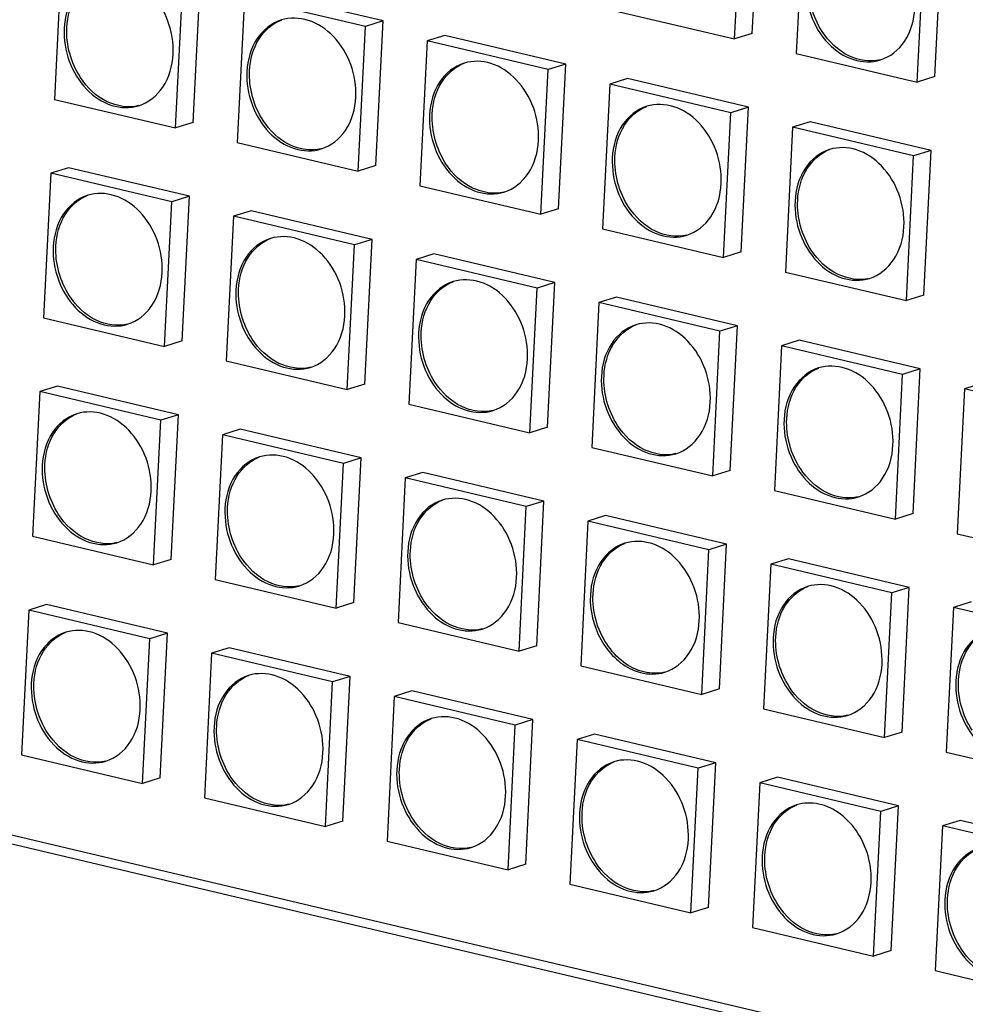
# Model space of a CAD drawing. Units: millimetres. Extents: x 0 to 2970, y 0 to 2100.
# Drawn here: x 350 to 381, y 351 to 384 of the extents above; entities that cross this region are included whole.
import ezdxf

# ---------------------------------------------------------------- set-up
doc = ezdxf.new("R2010")
doc.units = ezdxf.units.MM
doc.layers.add('02___PRT_ALL_AXES', color=7, linetype='Continuous')

msp = doc.modelspace()

# ---------------------------------------------------------------- linework, layer by layer
at = {"color": 7, "linetype": 'Continuous'}
for p, q in [((374.196, 383.799), (374.438, 388.623)), ((373.607, 383.617), (373.849, 388.44)), ((375.908, 387.954), (375.666, 383.131)), ((379.701, 382.178), (379.943, 387.002)), ((380.29, 382.36), (380.532, 387.184)), ((351.167, 386.427), (350.925, 381.604)), ((355.549, 380.833), (355.791, 385.657)), ((354.96, 380.651), (355.202, 385.474)), ((357.261, 384.988), (357.019, 380.165)), ((361.296, 384.035), (357.261, 384.988)), ((361.885, 384.218), (357.849, 385.17)), ((369.572, 384.57), (373.607, 383.617)), ((361.054, 379.212), (361.296, 384.035)), ((361.885, 384.218), (361.296, 384.035)), ((361.643, 379.394), (361.885, 384.218)), ((363.943, 383.732), (363.354, 383.549)), ((367.978, 382.779), (363.943, 383.732)), ((374.196, 383.799), (373.607, 383.617)), ((363.354, 383.549), (363.112, 378.726)), ((367.39, 382.596), (363.354, 383.549)), ((375.666, 383.131), (379.701, 382.178)), ((367.978, 382.779), (367.39, 382.596)), ((367.736, 377.955), (367.978, 382.779)), ((367.148, 377.773), (367.39, 382.596)), ((369.448, 382.11), (369.206, 377.287)), ((370.037, 382.293), (369.448, 382.11)), ((373.484, 381.158), (369.448, 382.11)), ((374.072, 381.34), (370.037, 382.293)), ((380.29, 382.36), (379.701, 382.178)), ((350.925, 381.604), (354.96, 380.651)), ((373.242, 376.334), (373.484, 381.158)), ((374.072, 381.34), (373.484, 381.158)), ((373.83, 376.516), (374.072, 381.34)), ((355.549, 380.833), (354.96, 380.651)), ((376.13, 380.854), (375.542, 380.672)), ((380.166, 379.901), (376.13, 380.854)), ((375.542, 380.672), (375.3, 375.848)), ((379.578, 379.719), (375.542, 380.672)), ((357.019, 380.165), (361.054, 379.212)), ((380.166, 379.901), (379.578, 379.719)), ((379.924, 375.077), (380.166, 379.901)), ((379.336, 374.895), (379.578, 379.719)), ((350.801, 379.144), (350.559, 374.321)), ((351.39, 379.326), (350.801, 379.144)), ((354.837, 378.191), (350.801, 379.144)), ((355.425, 378.374), (351.39, 379.326)), ((361.643, 379.394), (361.054, 379.212)), ((363.112, 378.726), (367.148, 377.773)), ((354.595, 373.368), (354.837, 378.191)), ((355.425, 378.374), (354.837, 378.191)), ((355.183, 373.55), (355.425, 378.374)), ((357.483, 377.888), (356.895, 377.705)), ((361.519, 376.935), (357.483, 377.888)), ((367.736, 377.955), (367.148, 377.773)), ((356.895, 377.705), (356.653, 372.882)), ((360.931, 376.752), (356.895, 377.705)), ((369.206, 377.287), (373.242, 376.334)), ((361.519, 376.935), (360.931, 376.752)), ((361.277, 372.111), (361.519, 376.935)), ((360.689, 371.929), (360.931, 376.752)), ((373.83, 376.516), (373.242, 376.334)), ((268.199, 376.277), (566.858, 305.754)), ((362.989, 376.266), (362.747, 371.443)), ((363.577, 376.449), (362.989, 376.266)), ((367.025, 375.314), (362.989, 376.266)), ((367.613, 375.496), (363.577, 376.449)), ((268.786, 375.843), (566.844, 305.462)), ((375.3, 375.848), (379.336, 374.895)), ((367.613, 375.496), (367.025, 375.314)), ((367.371, 370.672), (367.613, 375.496)), ((366.783, 370.49), (367.025, 375.314)), ((369.083, 374.827), (368.841, 370.004)), ((369.671, 375.01), (369.083, 374.827)), ((373.118, 373.875), (369.083, 374.827)), ((373.707, 374.057), (369.671, 375.01)), ((379.924, 375.077), (379.336, 374.895)), ((350.559, 374.321), (354.595, 373.368)), ((372.876, 369.051), (373.118, 373.875)), ((373.707, 374.057), (373.118, 373.875)), ((373.465, 369.233), (373.707, 374.057)), ((355.183, 373.55), (354.595, 373.368)), ((375.765, 373.571), (375.177, 373.389)), ((379.801, 372.618), (375.765, 373.571)), ((375.177, 373.389), (374.935, 368.565)), ((379.212, 372.436), (375.177, 373.389)), ((356.653, 372.882), (360.689, 371.929)), ((379.801, 372.618), (379.212, 372.436)), ((379.559, 367.795), (379.801, 372.618)), ((378.97, 367.612), (379.212, 372.436)), ((350.436, 371.861), (350.194, 367.038)), ((351.024, 372.044), (350.436, 371.861)), ((354.471, 370.908), (350.436, 371.861)), ((355.06, 371.091), (351.024, 372.044)), ((361.277, 372.111), (360.689, 371.929)), ((381.27, 371.95), (381.028, 367.126)), ((381.859, 372.132), (381.27, 371.95)), ((385.306, 370.997), (381.27, 371.95)), ((362.747, 371.443), (366.783, 370.49)), ((354.229, 366.085), (354.471, 370.908)), ((355.06, 371.091), (354.471, 370.908)), ((354.818, 366.267), (355.06, 371.091)), ((357.118, 370.605), (356.53, 370.422)), ((361.154, 369.652), (357.118, 370.605)), ((367.371, 370.672), (366.783, 370.49)), ((356.53, 370.422), (356.288, 365.599)), ((360.565, 369.469), (356.53, 370.422)), ((368.841, 370.004), (372.876, 369.051)), ((361.154, 369.652), (360.565, 369.469)), ((360.912, 364.828), (361.154, 369.652)), ((360.323, 364.646), (360.565, 369.469)), ((373.465, 369.233), (372.876, 369.051)), ((362.624, 368.983), (362.381, 364.16)), ((363.212, 369.166), (362.624, 368.983)), ((366.659, 368.031), (362.624, 368.983)), ((367.248, 368.213), (363.212, 369.166)), ((374.935, 368.565), (378.97, 367.612)), ((366.417, 363.207), (366.659, 368.031)), ((367.248, 368.213), (366.659, 368.031)), ((367.006, 363.389), (367.248, 368.213)), ((369.306, 367.727), (368.717, 367.545)), ((373.341, 366.774), (369.306, 367.727)), ((379.559, 367.795), (378.97, 367.612)), ((368.717, 367.545), (368.475, 362.721)), ((372.753, 366.592), (368.717, 367.545)), ((350.194, 367.038), (354.229, 366.085)), ((381.028, 367.126), (385.064, 366.173)), ((373.341, 366.774), (372.753, 366.592)), ((373.099, 361.95), (373.341, 366.774)), ((372.511, 361.768), (372.753, 366.592)), ((375.4, 366.288), (374.811, 366.106)), ((379.435, 365.335), (375.4, 366.288)), ((354.818, 366.267), (354.229, 366.085)), ((374.811, 366.106), (374.569, 361.282)), ((378.847, 365.153), (374.811, 366.106)), ((356.288, 365.599), (360.323, 364.646)), ((379.435, 365.335), (378.847, 365.153)), ((379.193, 360.512), (379.435, 365.335)), ((378.605, 360.329), (378.847, 365.153)), ((350.659, 364.761), (350.07, 364.578)), ((354.694, 363.808), (350.659, 364.761)), ((360.912, 364.828), (360.323, 364.646)), ((380.905, 364.667), (380.663, 359.843)), ((381.493, 364.849), (380.905, 364.667)), ((384.941, 363.714), (380.905, 364.667)), ((350.07, 364.578), (349.828, 359.755)), ((354.106, 363.625), (350.07, 364.578)), ((362.381, 364.16), (366.417, 363.207)), ((354.694, 363.808), (354.106, 363.625)), ((354.452, 358.984), (354.694, 363.808)), ((353.864, 358.802), (354.106, 363.625)), ((367.006, 363.389), (366.417, 363.207)), ((356.164, 363.139), (355.922, 358.316)), ((356.753, 363.322), (356.164, 363.139)), ((360.2, 362.187), (356.164, 363.139)), ((360.788, 362.369), (356.753, 363.322)), ((368.475, 362.721), (372.511, 361.768)), ((360.788, 362.369), (360.2, 362.187)), ((360.546, 357.545), (360.788, 362.369)), ((359.958, 357.363), (360.2, 362.187)), ((362.258, 361.701), (362.016, 356.877)), ((362.846, 361.883), (362.258, 361.701)), ((366.294, 360.748), (362.258, 361.701)), ((366.882, 360.93), (362.846, 361.883)), ((373.099, 361.95), (372.511, 361.768)), ((374.569, 361.282), (378.605, 360.329)), ((366.052, 355.924), (366.294, 360.748)), ((366.882, 360.93), (366.294, 360.748)), ((366.64, 356.106), (366.882, 360.93)), ((368.94, 360.444), (368.352, 360.262)), ((372.976, 359.491), (368.94, 360.444)), ((379.193, 360.512), (378.605, 360.329)), ((368.352, 360.262), (368.11, 355.438)), ((372.388, 359.309), (368.352, 360.262)), ((349.828, 359.755), (353.864, 358.802)), ((380.663, 359.843), (384.699, 358.89)), ((372.976, 359.491), (372.388, 359.309)), ((372.734, 354.668), (372.976, 359.491)), ((372.146, 354.485), (372.388, 359.309)), ((354.452, 358.984), (353.864, 358.802)), ((374.446, 358.823), (374.204, 353.999)), ((375.034, 359.005), (374.446, 358.823)), ((378.481, 357.87), (374.446, 358.823)), ((379.07, 358.052), (375.034, 359.005)), ((355.922, 358.316), (359.958, 357.363)), ((378.239, 353.046), (378.481, 357.87)), ((379.07, 358.052), (378.481, 357.87)), ((378.828, 353.229), (379.07, 358.052)), ((360.546, 357.545), (359.958, 357.363)), ((381.128, 357.566), (380.54, 357.384)), ((385.164, 356.613), (381.128, 357.566)), ((380.54, 357.384), (380.298, 352.56)), ((384.575, 356.431), (380.54, 357.384)), ((362.016, 356.877), (366.052, 355.924)), ((366.64, 356.106), (366.052, 355.924)), ((368.11, 355.438), (372.146, 354.485)), ((372.734, 354.668), (372.146, 354.485)), ((374.204, 353.999), (378.239, 353.046)), ((378.828, 353.229), (378.239, 353.046)), ((380.298, 352.56), (384.333, 351.607))]:
    msp.add_line(p, q, dxfattribs=at)
at = {"layer": '02___PRT_ALL_AXES', "color": 7, "linetype": 'Continuous'}
for points, knots in [([(352.398, 385.689), (352.074, 385.589), (351.461, 385.091), (351.267, 384.352), (351.247, 383.968)], [0, 0, 0, 0, 0.468672, 1, 1, 1, 1]), ([(351.336, 383.995), (351.354, 384.364), (351.535, 385.071), (352.098, 385.571), (352.403, 385.687)], [0, 0, 0, 0, 0.530524, 1, 1, 1, 1]), ([(354.88, 383.11), (354.898, 383.48), (354.777, 384.228), (354.212, 385.163), (353.361, 385.753), (352.684, 385.777), (352.398, 385.689)], [0, 0, 0, 0, 0.27075, 0.538065, 0.781372, 1, 1, 1, 1]), ([(375.988, 385.495), (375.97, 385.126), (376.091, 384.378), (376.656, 383.442), (377.507, 382.853), (378.184, 382.829), (378.47, 382.917)], [0, 0, 0, 0, 0.27075, 0.538065, 0.781372, 1, 1, 1, 1]), ([(360.973, 381.672), (360.992, 382.041), (360.871, 382.789), (360.306, 383.724), (359.455, 384.314), (358.777, 384.338), (358.492, 384.25)], [0, 0, 0, 0, 0.27075, 0.538065, 0.781372, 1, 1, 1, 1]), ([(378.47, 382.917), (378.794, 383.017), (379.407, 383.515), (379.601, 384.254), (379.62, 384.638)], [0, 0, 0, 0, 0.468672, 1, 1, 1, 1]), ([(358.492, 384.25), (358.168, 384.15), (357.555, 383.652), (357.361, 382.913), (357.341, 382.529)], [0, 0, 0, 0, 0.468672, 1, 1, 1, 1]), ([(357.43, 382.556), (357.448, 382.925), (357.629, 383.632), (358.191, 384.132), (358.497, 384.248)], [0, 0, 0, 0, 0.530524, 1, 1, 1, 1]), ([(351.247, 383.968), (351.229, 383.599), (351.35, 382.851), (351.915, 381.915), (352.766, 381.325), (353.443, 381.302), (353.729, 381.39)], [0, 0, 0, 0, 0.27075, 0.538065, 0.781372, 1, 1, 1, 1]), ([(378.47, 382.92), (378.128, 382.838), (377.315, 382.967), (376.752, 383.527), (376.531, 383.862)], [0, 0, 0, 0, 0.467144, 1, 1, 1, 1]), ([(353.729, 381.39), (354.053, 381.49), (354.666, 381.988), (354.86, 382.727), (354.88, 383.11)], [0, 0, 0, 0, 0.468672, 1, 1, 1, 1]), ([(364.586, 382.811), (364.262, 382.711), (363.649, 382.213), (363.454, 381.474), (363.435, 381.09)], [0, 0, 0, 0, 0.468672, 1, 1, 1, 1]), ([(363.523, 381.118), (363.542, 381.486), (363.723, 382.193), (364.285, 382.693), (364.59, 382.809)], [0, 0, 0, 0, 0.530524, 1, 1, 1, 1]), ([(367.067, 380.233), (367.086, 380.602), (366.965, 381.35), (366.4, 382.285), (365.549, 382.875), (364.871, 382.899), (364.586, 382.811)], [0, 0, 0, 0, 0.27075, 0.538065, 0.781372, 1, 1, 1, 1]), ([(357.341, 382.529), (357.323, 382.16), (357.444, 381.412), (358.009, 380.476), (358.86, 379.886), (359.537, 379.863), (359.823, 379.951)], [0, 0, 0, 0, 0.27075, 0.538065, 0.781372, 1, 1, 1, 1]), ([(353.73, 381.393), (353.387, 381.311), (352.574, 381.44), (352.011, 382), (351.791, 382.335)], [0, 0, 0, 0, 0.467144, 1, 1, 1, 1]), ([(359.823, 379.951), (360.147, 380.051), (360.76, 380.549), (360.954, 381.288), (360.973, 381.672)], [0, 0, 0, 0, 0.468672, 1, 1, 1, 1]), ([(373.161, 378.794), (373.18, 379.163), (373.059, 379.911), (372.494, 380.847), (371.643, 381.436), (370.965, 381.46), (370.68, 381.372)], [0, 0, 0, 0, 0.27075, 0.538065, 0.781372, 1, 1, 1, 1]), ([(363.435, 381.09), (363.417, 380.721), (363.538, 379.973), (364.103, 379.037), (364.954, 378.448), (365.631, 378.424), (365.916, 378.512)], [0, 0, 0, 0, 0.27075, 0.538065, 0.781372, 1, 1, 1, 1]), ([(370.68, 381.372), (370.356, 381.272), (369.743, 380.774), (369.548, 380.035), (369.529, 379.651)], [0, 0, 0, 0, 0.468672, 1, 1, 1, 1]), ([(369.617, 379.679), (369.636, 380.047), (369.817, 380.754), (370.379, 381.254), (370.684, 381.37)], [0, 0, 0, 0, 0.530524, 1, 1, 1, 1]), ([(359.823, 379.954), (359.481, 379.872), (358.668, 380.001), (358.105, 380.561), (357.884, 380.896)], [0, 0, 0, 0, 0.467144, 1, 1, 1, 1]), ([(365.916, 378.512), (366.24, 378.612), (366.854, 379.11), (367.048, 379.849), (367.067, 380.233)], [0, 0, 0, 0, 0.468672, 1, 1, 1, 1]), ([(376.774, 379.933), (376.45, 379.833), (375.837, 379.335), (375.642, 378.596), (375.623, 378.212)], [0, 0, 0, 0, 0.468672, 1, 1, 1, 1]), ([(375.711, 378.24), (375.73, 378.608), (375.911, 379.315), (376.473, 379.815), (376.778, 379.931)], [0, 0, 0, 0, 0.530524, 1, 1, 1, 1]), ([(379.255, 377.355), (379.273, 377.724), (379.152, 378.472), (378.588, 379.408), (377.736, 379.997), (377.059, 380.021), (376.774, 379.933)], [0, 0, 0, 0, 0.27075, 0.538065, 0.781372, 1, 1, 1, 1]), ([(365.917, 378.515), (365.575, 378.433), (364.762, 378.562), (364.199, 379.122), (363.978, 379.457)], [0, 0, 0, 0, 0.467144, 1, 1, 1, 1]), ([(369.529, 379.651), (369.51, 379.282), (369.632, 378.534), (370.196, 377.598), (371.048, 377.009), (371.725, 376.985), (372.01, 377.073)], [0, 0, 0, 0, 0.27075, 0.538065, 0.781372, 1, 1, 1, 1]), ([(372.01, 377.073), (372.334, 377.173), (372.947, 377.671), (373.142, 378.41), (373.161, 378.794)], [0, 0, 0, 0, 0.468672, 1, 1, 1, 1]), ([(354.514, 375.827), (354.533, 376.197), (354.412, 376.945), (353.847, 377.88), (352.996, 378.47), (352.318, 378.494), (352.033, 378.406)], [0, 0, 0, 0, 0.27075, 0.538065, 0.781372, 1, 1, 1, 1]), ([(352.033, 378.406), (351.709, 378.306), (351.096, 377.808), (350.901, 377.069), (350.882, 376.685)], [0, 0, 0, 0, 0.468672, 1, 1, 1, 1]), ([(350.97, 376.712), (350.989, 377.081), (351.17, 377.789), (351.733, 378.288), (352.039, 378.405)], [0, 0, 0, 0, 0.530538, 1, 1, 1, 1]), ([(375.623, 378.212), (375.604, 377.843), (375.725, 377.095), (376.29, 376.159), (377.141, 375.57), (377.819, 375.546), (378.104, 375.634)], [0, 0, 0, 0, 0.27075, 0.538065, 0.781372, 1, 1, 1, 1]), ([(372.011, 377.076), (371.669, 376.994), (370.856, 377.123), (370.293, 377.683), (370.072, 378.018)], [0, 0, 0, 0, 0.467144, 1, 1, 1, 1]), ([(378.104, 375.634), (378.428, 375.734), (379.041, 376.232), (379.236, 376.971), (379.255, 377.355)], [0, 0, 0, 0, 0.468672, 1, 1, 1, 1]), ([(358.127, 376.967), (357.803, 376.867), (357.19, 376.369), (356.995, 375.63), (356.976, 375.246)], [0, 0, 0, 0, 0.468672, 1, 1, 1, 1]), ([(357.064, 375.274), (357.083, 375.642), (357.264, 376.349), (357.826, 376.849), (358.131, 376.965)], [0, 0, 0, 0, 0.530524, 1, 1, 1, 1]), ([(360.608, 374.389), (360.626, 374.758), (360.505, 375.506), (359.941, 376.441), (359.089, 377.031), (358.412, 377.055), (358.127, 376.967)], [0, 0, 0, 0, 0.27075, 0.538065, 0.781372, 1, 1, 1, 1]), ([(350.882, 376.685), (350.863, 376.316), (350.985, 375.568), (351.549, 374.632), (352.401, 374.042), (353.078, 374.019), (353.363, 374.107)], [0, 0, 0, 0, 0.27075, 0.538065, 0.781372, 1, 1, 1, 1]), ([(378.105, 375.637), (377.763, 375.555), (376.95, 375.685), (376.386, 376.244), (376.166, 376.579)], [0, 0, 0, 0, 0.467144, 1, 1, 1, 1]), ([(353.363, 374.107), (353.687, 374.207), (354.3, 374.705), (354.495, 375.444), (354.514, 375.827)], [0, 0, 0, 0, 0.468672, 1, 1, 1, 1]), ([(364.221, 375.528), (363.897, 375.428), (363.283, 374.93), (363.089, 374.191), (363.07, 373.807)], [0, 0, 0, 0, 0.468672, 1, 1, 1, 1]), ([(363.158, 373.835), (363.176, 374.203), (363.357, 374.91), (363.92, 375.41), (364.225, 375.526)], [0, 0, 0, 0, 0.530524, 1, 1, 1, 1]), ([(366.702, 372.95), (366.72, 373.319), (366.599, 374.067), (366.034, 375.003), (365.183, 375.592), (364.506, 375.616), (364.221, 375.528)], [0, 0, 0, 0, 0.27075, 0.538065, 0.781372, 1, 1, 1, 1]), ([(356.976, 375.246), (356.957, 374.877), (357.078, 374.129), (357.643, 373.193), (358.494, 372.603), (359.172, 372.58), (359.457, 372.668)], [0, 0, 0, 0, 0.27075, 0.538065, 0.781372, 1, 1, 1, 1]), ([(353.364, 374.11), (353.022, 374.028), (352.209, 374.157), (351.646, 374.717), (351.425, 375.052)], [0, 0, 0, 0, 0.467144, 1, 1, 1, 1]), ([(359.457, 372.668), (359.781, 372.768), (360.394, 373.266), (360.589, 374.005), (360.608, 374.389)], [0, 0, 0, 0, 0.468672, 1, 1, 1, 1]), ([(372.796, 371.511), (372.814, 371.88), (372.693, 372.628), (372.128, 373.564), (371.277, 374.153), (370.6, 374.177), (370.314, 374.089)], [0, 0, 0, 0, 0.27075, 0.538065, 0.781372, 1, 1, 1, 1]), ([(370.314, 374.089), (369.99, 373.989), (369.377, 373.491), (369.183, 372.752), (369.164, 372.368)], [0, 0, 0, 0, 0.468672, 1, 1, 1, 1]), ([(369.252, 372.396), (369.27, 372.764), (369.451, 373.471), (370.014, 373.971), (370.319, 374.087)], [0, 0, 0, 0, 0.530524, 1, 1, 1, 1]), ([(359.458, 372.671), (359.116, 372.589), (358.303, 372.718), (357.739, 373.278), (357.519, 373.613)], [0, 0, 0, 0, 0.467144, 1, 1, 1, 1]), ([(363.07, 373.807), (363.051, 373.438), (363.172, 372.69), (363.737, 371.754), (364.588, 371.165), (365.266, 371.141), (365.551, 371.229)], [0, 0, 0, 0, 0.27075, 0.538065, 0.781372, 1, 1, 1, 1]), ([(365.551, 371.229), (365.875, 371.329), (366.488, 371.827), (366.683, 372.566), (366.702, 372.95)], [0, 0, 0, 0, 0.468672, 1, 1, 1, 1]), ([(376.408, 372.65), (376.084, 372.55), (375.471, 372.052), (375.277, 371.313), (375.257, 370.929)], [0, 0, 0, 0, 0.468672, 1, 1, 1, 1]), ([(375.346, 370.957), (375.364, 371.325), (375.545, 372.032), (376.108, 372.532), (376.413, 372.648)], [0, 0, 0, 0, 0.530524, 1, 1, 1, 1]), ([(378.89, 370.072), (378.908, 370.441), (378.787, 371.189), (378.222, 372.125), (377.371, 372.714), (376.693, 372.738), (376.408, 372.65)], [0, 0, 0, 0, 0.27075, 0.538065, 0.781372, 1, 1, 1, 1]), ([(369.164, 372.368), (369.145, 371.999), (369.266, 371.251), (369.831, 370.315), (370.682, 369.726), (371.36, 369.702), (371.645, 369.79)], [0, 0, 0, 0, 0.27075, 0.538065, 0.781372, 1, 1, 1, 1]), ([(365.552, 371.232), (365.21, 371.15), (364.397, 371.279), (363.833, 371.839), (363.613, 372.174)], [0, 0, 0, 0, 0.467144, 1, 1, 1, 1]), ([(354.149, 368.545), (354.167, 368.914), (354.046, 369.662), (353.481, 370.597), (352.63, 371.187), (351.953, 371.211), (351.667, 371.123)], [0, 0, 0, 0, 0.27075, 0.538065, 0.781372, 1, 1, 1, 1]), ([(371.645, 369.79), (371.969, 369.89), (372.582, 370.388), (372.776, 371.127), (372.796, 371.511)], [0, 0, 0, 0, 0.468672, 1, 1, 1, 1]), ([(351.667, 371.123), (351.343, 371.023), (350.73, 370.525), (350.536, 369.786), (350.517, 369.402)], [0, 0, 0, 0, 0.468672, 1, 1, 1, 1]), ([(350.605, 369.429), (350.623, 369.798), (350.804, 370.505), (351.367, 371.005), (351.672, 371.121)], [0, 0, 0, 0, 0.530524, 1, 1, 1, 1]), ([(375.257, 370.929), (375.239, 370.56), (375.36, 369.812), (375.925, 368.876), (376.776, 368.287), (377.453, 368.263), (377.739, 368.351)], [0, 0, 0, 0, 0.27075, 0.538065, 0.781372, 1, 1, 1, 1]), ([(371.646, 369.793), (371.304, 369.711), (370.49, 369.84), (369.927, 370.4), (369.707, 370.735)], [0, 0, 0, 0, 0.467144, 1, 1, 1, 1]), ([(377.739, 368.351), (378.063, 368.451), (378.676, 368.949), (378.87, 369.688), (378.89, 370.072)], [0, 0, 0, 0, 0.468672, 1, 1, 1, 1]), ([(357.761, 369.684), (357.437, 369.584), (356.824, 369.086), (356.63, 368.347), (356.61, 367.963)], [0, 0, 0, 0, 0.468672, 1, 1, 1, 1]), ([(356.699, 367.991), (356.717, 368.359), (356.898, 369.066), (357.461, 369.566), (357.766, 369.682)], [0, 0, 0, 0, 0.530524, 1, 1, 1, 1]), ([(360.243, 367.106), (360.261, 367.475), (360.14, 368.223), (359.575, 369.158), (358.724, 369.748), (358.046, 369.772), (357.761, 369.684)], [0, 0, 0, 0, 0.27075, 0.538065, 0.781372, 1, 1, 1, 1]), ([(350.517, 369.402), (350.498, 369.033), (350.619, 368.285), (351.184, 367.349), (352.035, 366.759), (352.713, 366.736), (352.998, 366.824)], [0, 0, 0, 0, 0.27075, 0.538065, 0.781372, 1, 1, 1, 1]), ([(377.74, 368.354), (377.397, 368.272), (376.584, 368.402), (376.021, 368.961), (375.801, 369.296)], [0, 0, 0, 0, 0.467144, 1, 1, 1, 1]), ([(352.998, 366.824), (353.322, 366.924), (353.935, 367.422), (354.129, 368.161), (354.149, 368.545)], [0, 0, 0, 0, 0.468672, 1, 1, 1, 1]), ([(366.336, 365.667), (366.355, 366.036), (366.234, 366.784), (365.669, 367.72), (364.818, 368.309), (364.14, 368.333), (363.855, 368.245)], [0, 0, 0, 0, 0.27075, 0.538065, 0.781372, 1, 1, 1, 1]), ([(356.61, 367.963), (356.592, 367.594), (356.713, 366.846), (357.278, 365.91), (358.129, 365.321), (358.806, 365.297), (359.092, 365.385)], [0, 0, 0, 0, 0.27075, 0.538065, 0.781372, 1, 1, 1, 1]), ([(363.855, 368.245), (363.531, 368.145), (362.918, 367.647), (362.724, 366.908), (362.704, 366.524)], [0, 0, 0, 0, 0.468672, 1, 1, 1, 1]), ([(362.793, 366.552), (362.811, 366.92), (362.992, 367.627), (363.554, 368.127), (363.86, 368.243)], [0, 0, 0, 0, 0.530524, 1, 1, 1, 1]), ([(352.999, 366.827), (352.657, 366.745), (351.843, 366.874), (351.28, 367.434), (351.06, 367.769)], [0, 0, 0, 0, 0.467144, 1, 1, 1, 1]), ([(359.092, 365.385), (359.416, 365.485), (360.029, 365.983), (360.223, 366.722), (360.243, 367.106)], [0, 0, 0, 0, 0.468672, 1, 1, 1, 1]), ([(369.949, 366.806), (369.625, 366.706), (369.012, 366.208), (368.817, 365.469), (368.798, 365.085)], [0, 0, 0, 0, 0.468672, 1, 1, 1, 1]), ([(368.886, 365.113), (368.905, 365.481), (369.086, 366.188), (369.648, 366.688), (369.953, 366.804)], [0, 0, 0, 0, 0.530524, 1, 1, 1, 1]), ([(372.43, 364.228), (372.449, 364.597), (372.328, 365.345), (371.763, 366.281), (370.912, 366.87), (370.234, 366.894), (369.949, 366.806)], [0, 0, 0, 0, 0.27075, 0.538065, 0.781372, 1, 1, 1, 1]), ([(359.093, 365.388), (358.75, 365.306), (357.937, 365.435), (357.374, 365.995), (357.154, 366.33)], [0, 0, 0, 0, 0.467144, 1, 1, 1, 1]), ([(362.704, 366.524), (362.686, 366.155), (362.807, 365.407), (363.372, 364.471), (364.223, 363.882), (364.9, 363.858), (365.186, 363.946)], [0, 0, 0, 0, 0.27075, 0.538065, 0.781372, 1, 1, 1, 1]), ([(365.186, 363.946), (365.51, 364.046), (366.123, 364.544), (366.317, 365.283), (366.336, 365.667)], [0, 0, 0, 0, 0.468672, 1, 1, 1, 1]), ([(376.043, 365.367), (375.719, 365.267), (375.106, 364.769), (374.911, 364.03), (374.892, 363.646)], [0, 0, 0, 0, 0.468672, 1, 1, 1, 1]), ([(374.98, 363.674), (374.999, 364.042), (375.18, 364.749), (375.742, 365.249), (376.047, 365.365)], [0, 0, 0, 0, 0.530524, 1, 1, 1, 1]), ([(378.524, 362.789), (378.543, 363.158), (378.422, 363.906), (377.857, 364.842), (377.006, 365.431), (376.328, 365.455), (376.043, 365.367)], [0, 0, 0, 0, 0.27075, 0.538065, 0.781372, 1, 1, 1, 1]), ([(368.798, 365.085), (368.772, 364.574), (369.01, 363.556), (369.754, 362.791), (370.192, 362.593)], [0, 0, 0, 0, 0.516422, 1, 1, 1, 1]), ([(365.186, 363.949), (364.844, 363.867), (364.031, 363.996), (363.468, 364.556), (363.247, 364.891)], [0, 0, 0, 0, 0.467144, 1, 1, 1, 1]), ([(371.279, 362.507), (371.603, 362.607), (372.216, 363.105), (372.411, 363.844), (372.43, 364.228)], [0, 0, 0, 0, 0.468672, 1, 1, 1, 1]), ([(351.302, 363.84), (350.978, 363.74), (350.365, 363.242), (350.17, 362.503), (350.151, 362.119)], [0, 0, 0, 0, 0.468672, 1, 1, 1, 1]), ([(350.239, 362.147), (350.258, 362.515), (350.439, 363.222), (351.001, 363.722), (351.306, 363.838)], [0, 0, 0, 0, 0.530524, 1, 1, 1, 1]), ([(353.783, 361.262), (353.802, 361.631), (353.681, 362.379), (353.116, 363.314), (352.265, 363.904), (351.587, 363.928), (351.302, 363.84)], [0, 0, 0, 0, 0.27075, 0.538065, 0.781372, 1, 1, 1, 1]), ([(382.137, 363.928), (381.813, 363.828), (381.2, 363.33), (381.005, 362.591), (380.986, 362.207)], [0, 0, 0, 0, 0.468672, 1, 1, 1, 1]), ([(381.074, 362.235), (381.093, 362.603), (381.274, 363.31), (381.836, 363.81), (382.141, 363.926)], [0, 0, 0, 0, 0.530524, 1, 1, 1, 1]), ([(374.892, 363.646), (374.873, 363.277), (374.995, 362.529), (375.559, 361.593), (376.411, 361.004), (377.088, 360.98), (377.373, 361.068)], [0, 0, 0, 0, 0.27075, 0.538065, 0.781372, 1, 1, 1, 1]), ([(371.28, 362.51), (371.055, 362.456), (370.551, 362.466), (370.108, 362.692), (369.907, 362.843)], [0, 0, 0, 0, 0.480201, 1, 1, 1, 1]), ([(377.373, 361.068), (377.697, 361.168), (378.31, 361.666), (378.505, 362.405), (378.524, 362.789)], [0, 0, 0, 0, 0.468672, 1, 1, 1, 1]), ([(357.396, 362.401), (357.072, 362.301), (356.459, 361.803), (356.264, 361.064), (356.245, 360.68)], [0, 0, 0, 0, 0.468672, 1, 1, 1, 1]), ([(356.333, 360.708), (356.352, 361.076), (356.533, 361.783), (357.095, 362.283), (357.4, 362.399)], [0, 0, 0, 0, 0.530524, 1, 1, 1, 1]), ([(359.877, 359.823), (359.896, 360.192), (359.775, 360.94), (359.21, 361.876), (358.359, 362.465), (357.681, 362.489), (357.396, 362.401)], [0, 0, 0, 0, 0.27075, 0.538065, 0.781372, 1, 1, 1, 1]), ([(370.192, 362.593), (370.28, 362.554), (370.626, 362.428), (371.02, 362.427), (371.279, 362.507)], [0, 0, 0, 0, 0.262468, 1, 1, 1, 1]), ([(350.151, 362.119), (350.133, 361.75), (350.254, 361.002), (350.818, 360.066), (351.67, 359.477), (352.347, 359.453), (352.632, 359.541)], [0, 0, 0, 0, 0.27075, 0.538065, 0.781372, 1, 1, 1, 1]), ([(377.374, 361.071), (377.032, 360.989), (376.219, 361.119), (375.656, 361.678), (375.435, 362.013)], [0, 0, 0, 0, 0.467144, 1, 1, 1, 1]), ([(380.986, 362.207), (380.967, 361.838), (381.088, 361.09), (381.653, 360.154), (382.504, 359.565), (383.182, 359.541), (383.467, 359.629)], [0, 0, 0, 0, 0.27075, 0.538065, 0.781372, 1, 1, 1, 1]), ([(352.632, 359.541), (352.956, 359.641), (353.569, 360.139), (353.764, 360.878), (353.783, 361.262)], [0, 0, 0, 0, 0.468672, 1, 1, 1, 1]), ([(365.971, 358.384), (365.989, 358.753), (365.868, 359.501), (365.304, 360.437), (364.452, 361.026), (363.775, 361.05), (363.49, 360.962)], [0, 0, 0, 0, 0.27075, 0.538065, 0.781372, 1, 1, 1, 1]), ([(363.49, 360.962), (363.166, 360.862), (362.553, 360.364), (362.358, 359.625), (362.339, 359.241)], [0, 0, 0, 0, 0.468672, 1, 1, 1, 1]), ([(362.427, 359.269), (362.446, 359.637), (362.627, 360.344), (363.189, 360.844), (363.494, 360.96)], [0, 0, 0, 0, 0.530524, 1, 1, 1, 1]), ([(352.633, 359.544), (352.291, 359.462), (351.478, 359.591), (350.915, 360.151), (350.694, 360.486)], [0, 0, 0, 0, 0.467144, 1, 1, 1, 1]), ([(356.245, 360.68), (356.226, 360.311), (356.348, 359.563), (356.912, 358.627), (357.764, 358.038), (358.441, 358.014), (358.726, 358.102)], [0, 0, 0, 0, 0.27075, 0.538065, 0.781372, 1, 1, 1, 1]), ([(358.726, 358.102), (359.05, 358.202), (359.663, 358.7), (359.858, 359.439), (359.877, 359.823)], [0, 0, 0, 0, 0.468672, 1, 1, 1, 1]), ([(369.584, 359.523), (369.26, 359.423), (368.646, 358.925), (368.452, 358.186), (368.433, 357.802)], [0, 0, 0, 0, 0.468672, 1, 1, 1, 1]), ([(368.521, 357.83), (368.539, 358.198), (368.72, 358.905), (369.283, 359.405), (369.588, 359.521)], [0, 0, 0, 0, 0.530524, 1, 1, 1, 1]), ([(372.065, 356.945), (372.083, 357.314), (371.962, 358.062), (371.397, 358.998), (370.546, 359.587), (369.869, 359.611), (369.584, 359.523)], [0, 0, 0, 0, 0.27075, 0.538065, 0.781372, 1, 1, 1, 1]), ([(362.339, 359.241), (362.32, 358.872), (362.441, 358.124), (363.006, 357.188), (363.857, 356.599), (364.535, 356.575), (364.82, 356.663)], [0, 0, 0, 0, 0.27075, 0.538065, 0.781372, 1, 1, 1, 1]), ([(358.727, 358.105), (358.385, 358.023), (357.572, 358.152), (357.009, 358.712), (356.788, 359.047)], [0, 0, 0, 0, 0.467144, 1, 1, 1, 1]), ([(364.82, 356.663), (365.144, 356.763), (365.757, 357.261), (365.952, 358), (365.971, 358.384)], [0, 0, 0, 0, 0.468672, 1, 1, 1, 1]), ([(375.677, 358.084), (375.353, 357.984), (374.74, 357.486), (374.546, 356.747), (374.527, 356.363)], [0, 0, 0, 0, 0.468672, 1, 1, 1, 1]), ([(374.615, 356.391), (374.633, 356.759), (374.814, 357.466), (375.377, 357.966), (375.682, 358.082)], [0, 0, 0, 0, 0.530524, 1, 1, 1, 1]), ([(378.086, 356.274), (378.016, 356.573), (377.781, 357.139), (377.195, 357.801), (376.452, 358.171), (375.912, 358.157), (375.677, 358.084)], [0, 0, 0, 0, 0.276234, 0.539208, 0.778962, 1, 1, 1, 1]), ([(368.433, 357.802), (368.414, 357.433), (368.535, 356.685), (369.1, 355.749), (369.951, 355.16), (370.629, 355.136), (370.914, 355.224)], [0, 0, 0, 0, 0.27075, 0.538065, 0.781372, 1, 1, 1, 1]), ([(364.821, 356.666), (364.479, 356.584), (363.666, 356.713), (363.102, 357.273), (362.882, 357.608)], [0, 0, 0, 0, 0.467144, 1, 1, 1, 1]), ([(370.914, 355.224), (371.238, 355.324), (371.851, 355.822), (372.046, 356.561), (372.065, 356.945)], [0, 0, 0, 0, 0.468672, 1, 1, 1, 1]), ([(381.771, 356.645), (381.447, 356.545), (380.834, 356.047), (380.64, 355.308), (380.62, 354.924)], [0, 0, 0, 0, 0.468672, 1, 1, 1, 1]), ([(380.709, 354.952), (380.727, 355.32), (380.908, 356.027), (381.471, 356.527), (381.776, 356.643)], [0, 0, 0, 0, 0.530524, 1, 1, 1, 1]), ([(370.915, 355.227), (370.573, 355.145), (369.76, 355.275), (369.196, 355.834), (368.976, 356.169)], [0, 0, 0, 0, 0.467144, 1, 1, 1, 1]), ([(374.527, 356.363), (374.508, 355.994), (374.629, 355.246), (375.194, 354.31), (376.045, 353.721), (376.723, 353.697), (377.008, 353.785)], [0, 0, 0, 0, 0.27075, 0.538065, 0.781372, 1, 1, 1, 1]), ([(377.008, 353.785), (377.332, 353.885), (377.945, 354.383), (378.139, 355.122), (378.159, 355.506)], [0, 0, 0, 0, 0.468672, 1, 1, 1, 1]), ([(380.62, 354.924), (380.602, 354.555), (380.723, 353.807), (381.288, 352.871), (382.139, 352.282), (382.816, 352.258), (383.102, 352.346)], [0, 0, 0, 0, 0.27075, 0.538065, 0.781372, 1, 1, 1, 1]), ([(377.009, 353.788), (376.667, 353.706), (375.853, 353.836), (375.29, 354.395), (375.07, 354.73)], [0, 0, 0, 0, 0.467144, 1, 1, 1, 1]), ([(383.103, 352.349), (382.76, 352.267), (381.947, 352.397), (381.384, 352.956), (381.164, 353.291)], [0, 0, 0, 0, 0.467144, 1, 1, 1, 1])]:
    msp.add_open_spline(points, degree=3, knots=knots, dxfattribs=at)
for points in [[(376.531, 383.862), (376.216, 384.342), (376.048, 384.949), (376.077, 385.523)], [(351.791, 382.335), (351.475, 382.815), (351.307, 383.422), (351.336, 383.995)], [(357.884, 380.896), (357.569, 381.376), (357.401, 381.983), (357.43, 382.556)], [(363.978, 379.457), (363.663, 379.937), (363.495, 380.544), (363.523, 381.118)], [(370.072, 378.018), (369.757, 378.498), (369.589, 379.105), (369.617, 379.679)], [(376.166, 376.579), (375.851, 377.059), (375.682, 377.666), (375.711, 378.24)], [(351.425, 375.052), (351.11, 375.532), (350.942, 376.139), (350.97, 376.712)], [(357.519, 373.613), (357.204, 374.093), (357.035, 374.7), (357.064, 375.274)], [(363.613, 372.174), (363.298, 372.654), (363.129, 373.261), (363.158, 373.835)], [(369.707, 370.735), (369.392, 371.215), (369.223, 371.822), (369.252, 372.396)], [(375.801, 369.296), (375.485, 369.776), (375.317, 370.384), (375.346, 370.957)], [(351.06, 367.769), (350.745, 368.249), (350.576, 368.856), (350.605, 369.429)], [(357.154, 366.33), (356.838, 366.81), (356.67, 367.417), (356.699, 367.991)], [(363.247, 364.891), (362.932, 365.371), (362.764, 365.978), (362.793, 366.552)], [(369.341, 363.452), (369.026, 363.932), (368.858, 364.539), (368.886, 365.113)], [(375.435, 362.013), (375.12, 362.493), (374.951, 363.101), (374.98, 363.674)], [(369.907, 362.843), (369.685, 363.009), (369.494, 363.221), (369.341, 363.452)], [(350.694, 360.486), (350.379, 360.966), (350.211, 361.573), (350.239, 362.147)], [(381.529, 360.574), (381.214, 361.054), (381.045, 361.662), (381.074, 362.235)], [(356.788, 359.047), (356.473, 359.527), (356.304, 360.134), (356.333, 360.708)], [(362.882, 357.608), (362.567, 358.088), (362.398, 358.695), (362.427, 359.269)], [(368.976, 356.169), (368.661, 356.649), (368.492, 357.257), (368.521, 357.83)], [(375.07, 354.73), (374.755, 355.21), (374.586, 355.818), (374.615, 356.391)], [(378.159, 355.506), (378.172, 355.763), (378.146, 356.024), (378.086, 356.274)], [(381.164, 353.291), (380.848, 353.771), (380.68, 354.379), (380.709, 354.952)]]:
    msp.add_open_spline(points, degree=3, dxfattribs=at)

doc.saveas('drawing.dxf')
